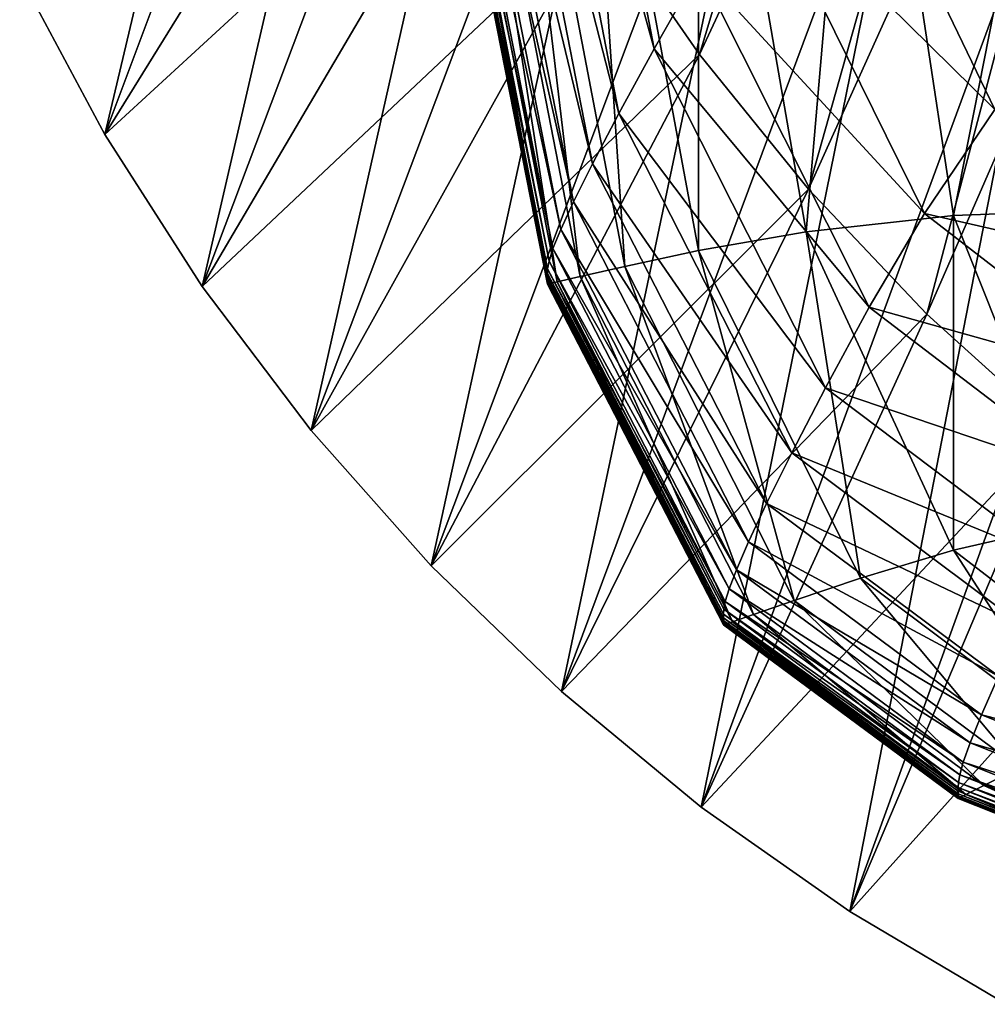
# Model space of a CAD drawing. Extents: x -0.4 to 0.5, y -2.7 to 13.
# Drawn here: x -0.4 to -0.3, y -2.7 to -2.6 of the extents above; entities that cross this region are included whole.
import ezdxf

# ---------------------------------------------------------------- set-up
doc = ezdxf.new("R2010")
doc.units = 0
doc.header["$MEASUREMENT"] = 0
doc.layers.get('0').update_dxf_attribs({"linetype": 'CONTINUOUS'})

msp = doc.modelspace()

# ---------------------------------------------------------------- linework, layer by layer
for points in [[(-0.406673, -2.575783, -0.154191), (-0.398488, -2.59107, -0.154191), (-0.374105, -2.488138, -0.154191)], [(-0.398488, -2.59107, -0.154191), (-0.365271, -2.50254, -0.154191), (-0.374105, -2.488138, -0.154191)], [(-0.341279, -2.583375, -0.053392), (-0.350812, -2.569588, -0.053392), (-0.314096, -2.492864, -0.053392)], [(-0.341279, -2.583375, -0.053392), (-0.314096, -2.492864, -0.053392), (-0.305477, -2.5065, -0.053392)], [(-0.398488, -2.59107, -0.154191), (-0.389123, -2.605687, -0.154191), (-0.365271, -2.50254, -0.154191)], [(-0.389123, -2.605687, -0.154191), (-0.355378, -2.516196, -0.154191), (-0.365271, -2.50254, -0.154191)], [(-0.330782, -2.596326, -0.053392), (-0.341279, -2.583375, -0.053392), (-0.305477, -2.5065, -0.053392)], [(-0.330782, -2.596326, -0.053392), (-0.305477, -2.5065, -0.053392), (-0.295987, -2.519309, -0.053392)], [(-0.389123, -2.605687, -0.154191), (-0.378636, -2.619546, -0.154191), (-0.355378, -2.516196, -0.154191)], [(-0.378636, -2.619546, -0.154191), (-0.344484, -2.529023, -0.154191), (-0.355378, -2.516196, -0.154191)], [(-0.319384, -2.608362, -0.053392), (-0.330782, -2.596326, -0.053392), (-0.295987, -2.519309, -0.053392)], [(-0.319384, -2.608362, -0.053392), (-0.295987, -2.519309, -0.053392), (-0.285683, -2.531213, -0.053392)], [(-0.34564, -2.582811, -0.348373), (-0.360963, -2.527501, -0.324139), (-0.357468, -2.521344, -0.348304)], [(-0.34126, -2.575124, -0.372552), (-0.34564, -2.582811, -0.348373), (-0.357468, -2.521344, -0.348304)], [(-0.349027, -2.589031, -0.324186), (-0.363589, -2.5323, -0.300338), (-0.360963, -2.527501, -0.324139)], [(-0.34564, -2.582811, -0.348373), (-0.349027, -2.589031, -0.324186), (-0.360963, -2.527501, -0.324139)], [(-0.378636, -2.619546, -0.154191), (-0.367088, -2.632564, -0.154191), (-0.344484, -2.529023, -0.154191)], [(-0.367088, -2.632564, -0.154191), (-0.332656, -2.540944, -0.154191), (-0.344484, -2.529023, -0.154191)], [(-0.307155, -2.619411, -0.053392), (-0.319384, -2.608362, -0.053392), (-0.285683, -2.531213, -0.053392)], [(-0.351573, -2.593882, -0.300367), (-0.365471, -2.535924, -0.277255), (-0.363589, -2.5323, -0.300338)], [(-0.349027, -2.589031, -0.324186), (-0.351573, -2.593882, -0.300367), (-0.363589, -2.5323, -0.300338)], [(-0.353397, -2.597547, -0.277272), (-0.366733, -2.538552, -0.255243), (-0.365471, -2.535924, -0.277255)], [(-0.351573, -2.593882, -0.300367), (-0.353397, -2.597547, -0.277272), (-0.365471, -2.535924, -0.277255)], [(-0.354619, -2.600206, -0.255252), (-0.367498, -2.540364, -0.234659), (-0.366733, -2.538552, -0.255243)], [(-0.353397, -2.597547, -0.277272), (-0.354619, -2.600206, -0.255252), (-0.366733, -2.538552, -0.255243)], [(-0.316811, -2.598844, -0.142247), (-0.305086, -2.539372, -0.142146), (-0.325784, -2.539741, -0.142231)], [(-0.316811, -2.598844, -0.142247), (-0.297869, -2.59814, -0.142168), (-0.305086, -2.539372, -0.142146)], [(-0.398488, -2.59107, -0.053392), (-0.406673, -2.575783, -0.053392), (-0.366764, -2.539837, -0.053392)], [(-0.398488, -2.59107, -0.053392), (-0.366764, -2.539837, -0.053392), (-0.359324, -2.555046, -0.053392)], [(-0.355361, -2.602043, -0.234662), (-0.367891, -2.541542, -0.215855), (-0.367498, -2.540364, -0.234659)], [(-0.354619, -2.600206, -0.255252), (-0.355361, -2.602043, -0.234662), (-0.367498, -2.540364, -0.234659)], [(-0.331013, -2.600441, -0.142364), (-0.325784, -2.539741, -0.142231), (-0.341368, -2.540623, -0.142353)], [(-0.331013, -2.600441, -0.142364), (-0.316811, -2.598844, -0.142247), (-0.325784, -2.539741, -0.142231)], [(-0.367088, -2.632564, -0.154191), (-0.354549, -2.644662, -0.154191), (-0.332656, -2.540944, -0.154191)], [(-0.354549, -2.644662, -0.154191), (-0.319965, -2.551887, -0.154191), (-0.332656, -2.540944, -0.154191)], [(-0.341368, -2.602226, -0.142537), (-0.341368, -2.540623, -0.142353), (-0.352581, -2.541689, -0.14253)], [(-0.341368, -2.602226, -0.142537), (-0.331013, -2.600441, -0.142364), (-0.341368, -2.540623, -0.142353)], [(-0.355882, -2.603975, -0.199188), (-0.368056, -2.542715, -0.185009), (-0.368035, -2.542266, -0.199187)], [(-0.355741, -2.603239, -0.215856), (-0.368035, -2.542266, -0.199187), (-0.367891, -2.541542, -0.215855)], [(-0.355741, -2.603239, -0.215856), (-0.355882, -2.603975, -0.199188), (-0.368035, -2.542266, -0.199187)], [(-0.355361, -2.602043, -0.234662), (-0.355741, -2.603239, -0.215856), (-0.367891, -2.541542, -0.215855)], [(-0.348442, -2.603754, -0.142784), (-0.352581, -2.541689, -0.14253), (-0.360129, -2.542642, -0.142781)], [(-0.348442, -2.603754, -0.142784), (-0.341368, -2.602226, -0.142537), (-0.352581, -2.541689, -0.14253)], [(-0.355902, -2.604434, -0.185009), (-0.368056, -2.543043, -0.173561), (-0.368056, -2.542715, -0.185009)], [(-0.355882, -2.603975, -0.199188), (-0.355902, -2.604434, -0.185009), (-0.368056, -2.542715, -0.185009)], [(-0.355902, -2.60477, -0.173561), (-0.368056, -2.54329, -0.164621), (-0.368056, -2.543043, -0.173561)], [(-0.355902, -2.604434, -0.185009), (-0.355902, -2.60477, -0.173561), (-0.368056, -2.543043, -0.173561)], [(-0.355902, -2.60477, -0.173561), (-0.355902, -2.605022, -0.164621), (-0.368056, -2.54329, -0.164621)], [(-0.355902, -2.605022, -0.164621), (-0.368056, -2.543467, -0.157855), (-0.368056, -2.54329, -0.164621)], [(-0.354969, -2.605238, -0.143577), (-0.364712, -2.54326, -0.143124), (-0.367065, -2.543577, -0.143576)], [(-0.352755, -2.604735, -0.143126), (-0.360129, -2.542642, -0.142781), (-0.364712, -2.54326, -0.143124)], [(-0.354969, -2.605238, -0.143577), (-0.352755, -2.604735, -0.143126), (-0.364712, -2.54326, -0.143124)], [(-0.352755, -2.604735, -0.143126), (-0.348442, -2.603754, -0.142784), (-0.360129, -2.542642, -0.142781)], [(-0.355902, -2.605022, -0.164621), (-0.355902, -2.605202, -0.157855), (-0.368056, -2.543467, -0.157855)], [(-0.355902, -2.605202, -0.157855), (-0.368056, -2.543586, -0.152926), (-0.368056, -2.543467, -0.157855)], [(-0.355902, -2.605202, -0.157855), (-0.355902, -2.605323, -0.152926), (-0.368056, -2.543586, -0.152926)], [(-0.355902, -2.605323, -0.152926), (-0.368056, -2.543658, -0.149499), (-0.368056, -2.543586, -0.152926)], [(-0.355902, -2.605323, -0.152926), (-0.355902, -2.605397, -0.149499), (-0.368056, -2.543658, -0.149499)], [(-0.355902, -2.605397, -0.149499), (-0.368056, -2.543694, -0.147239), (-0.368056, -2.543658, -0.149499)], [(-0.355902, -2.605451, -0.144876), (-0.367932, -2.543694, -0.144155), (-0.368056, -2.54371, -0.144876)], [(-0.355902, -2.605397, -0.149499), (-0.355902, -2.605434, -0.147239), (-0.368056, -2.543694, -0.147239)], [(-0.355902, -2.605434, -0.147239), (-0.368056, -2.543708, -0.14581), (-0.368056, -2.543694, -0.147239)], [(-0.355902, -2.605434, -0.147239), (-0.355902, -2.605449, -0.14581), (-0.368056, -2.543708, -0.14581)], [(-0.355902, -2.605449, -0.14581), (-0.368056, -2.54371, -0.144876), (-0.368056, -2.543708, -0.14581)], [(-0.355902, -2.605449, -0.14581), (-0.355902, -2.605451, -0.144876), (-0.368056, -2.54371, -0.144876)], [(-0.355785, -2.605424, -0.144155), (-0.367065, -2.543577, -0.143576), (-0.367932, -2.543694, -0.144155)], [(-0.355902, -2.605451, -0.144876), (-0.355785, -2.605424, -0.144155), (-0.367932, -2.543694, -0.144155)], [(-0.355785, -2.605424, -0.144155), (-0.354969, -2.605238, -0.143577), (-0.367065, -2.543577, -0.143576)], [(-0.354549, -2.644662, -0.154191), (-0.341096, -2.655768, -0.154191), (-0.319965, -2.551887, -0.154191)], [(-0.341096, -2.655768, -0.154191), (-0.306486, -2.561786, -0.154191), (-0.319965, -2.551887, -0.154191)], [(-0.389123, -2.605687, -0.053392), (-0.398488, -2.59107, -0.053392), (-0.359324, -2.555046, -0.053392)], [(-0.389123, -2.605687, -0.053392), (-0.359324, -2.555046, -0.053392), (-0.350812, -2.569588, -0.053392)], [(-0.312842, -2.588675, -0.419004), (-0.335615, -2.566208, -0.396246), (-0.3284, -2.556385, -0.418955)], [(-0.304408, -2.577974, -0.440026), (-0.312842, -2.588675, -0.419004), (-0.3284, -2.556385, -0.418955)], [(-0.341096, -2.655768, -0.154191), (-0.326808, -2.665815, -0.154191), (-0.306486, -2.561786, -0.154191)], [(-0.326808, -2.665815, -0.154191), (-0.292301, -2.570583, -0.154191), (-0.306486, -2.561786, -0.154191)], [(-0.319608, -2.598674, -0.396375), (-0.34126, -2.575124, -0.372552), (-0.335615, -2.566208, -0.396246)], [(-0.312842, -2.588675, -0.419004), (-0.319608, -2.598674, -0.396375), (-0.335615, -2.566208, -0.396246)], [(-0.378636, -2.619546, -0.053392), (-0.389123, -2.605687, -0.053392), (-0.350812, -2.569588, -0.053392)], [(-0.378636, -2.619546, -0.053392), (-0.350812, -2.569588, -0.053392), (-0.341279, -2.583375, -0.053392)], [(-0.326808, -2.665815, -0.154191), (-0.311771, -2.674743, -0.154191), (-0.292301, -2.570583, -0.154191)], [(-0.324955, -2.607685, -0.372682), (-0.34564, -2.582811, -0.348373), (-0.34126, -2.575124, -0.372552)], [(-0.319608, -2.598674, -0.396375), (-0.324955, -2.607685, -0.372682), (-0.34126, -2.575124, -0.372552)], [(-0.406673, -2.575783, -0.14981), (-0.398488, -2.59107, -0.14981), (-0.398488, -2.59107, -0.154191)], [(-0.406673, -2.575783, -0.14981), (-0.398488, -2.59107, -0.154191), (-0.406673, -2.575783, -0.154191)], [(-0.406673, -2.575783, -0.053392), (-0.398488, -2.59107, -0.053392), (-0.398488, -2.59107, -0.057813)], [(-0.406673, -2.575783, -0.053392), (-0.398488, -2.59107, -0.057813), (-0.406673, -2.575783, -0.057813)], [(-0.406673, -2.575783, -0.057813), (-0.398488, -2.59107, -0.057813), (-0.398488, -2.59107, -0.14981)], [(-0.406673, -2.575783, -0.057813), (-0.398488, -2.59107, -0.14981), (-0.406673, -2.575783, -0.14981)], [(-0.329134, -2.615422, -0.34847), (-0.349027, -2.589031, -0.324186), (-0.34564, -2.582811, -0.348373)], [(-0.324955, -2.607685, -0.372682), (-0.329134, -2.615422, -0.34847), (-0.34564, -2.582811, -0.348373)], [(-0.367088, -2.632564, -0.053392), (-0.378636, -2.619546, -0.053392), (-0.341279, -2.583375, -0.053392)], [(-0.367088, -2.632564, -0.053392), (-0.341279, -2.583375, -0.053392), (-0.330782, -2.596326, -0.053392)], [(-0.292102, -2.604964, -0.419232), (-0.319608, -2.598674, -0.396375), (-0.312842, -2.588675, -0.419004)], [(-0.33237, -2.62168, -0.324251), (-0.351573, -2.593882, -0.300367), (-0.349027, -2.589031, -0.324186)], [(-0.329134, -2.615422, -0.34847), (-0.33237, -2.62168, -0.324251), (-0.349027, -2.589031, -0.324186)], [(-0.398488, -2.59107, -0.14981), (-0.389123, -2.605687, -0.14981), (-0.389123, -2.605687, -0.154191)], [(-0.398488, -2.59107, -0.14981), (-0.389123, -2.605687, -0.154191), (-0.398488, -2.59107, -0.154191)], [(-0.398488, -2.59107, -0.053392), (-0.389123, -2.605687, -0.053392), (-0.389123, -2.605687, -0.057813)], [(-0.398488, -2.59107, -0.053392), (-0.389123, -2.605687, -0.057813), (-0.398488, -2.59107, -0.057813)], [(-0.398488, -2.59107, -0.057813), (-0.389123, -2.605687, -0.057813), (-0.389123, -2.605687, -0.14981)], [(-0.398488, -2.59107, -0.057813), (-0.389123, -2.605687, -0.14981), (-0.398488, -2.59107, -0.14981)], [(-0.334802, -2.626563, -0.300408), (-0.353397, -2.597547, -0.277272), (-0.351573, -2.593882, -0.300367)], [(-0.33237, -2.62168, -0.324251), (-0.334802, -2.626563, -0.300408), (-0.351573, -2.593882, -0.300367)], [(-0.354549, -2.644662, -0.053392), (-0.367088, -2.632564, -0.053392), (-0.330782, -2.596326, -0.053392)], [(-0.354549, -2.644662, -0.053392), (-0.330782, -2.596326, -0.053392), (-0.319384, -2.608362, -0.053392)], [(-0.336545, -2.630254, -0.277295), (-0.354619, -2.600206, -0.255252), (-0.353397, -2.597547, -0.277272)], [(-0.334802, -2.626563, -0.300408), (-0.336545, -2.630254, -0.277295), (-0.353397, -2.597547, -0.277272)], [(-0.305048, -2.628352, -0.142264), (-0.297869, -2.59814, -0.142168), (-0.316811, -2.598844, -0.142247)], [(-0.316811, -2.631053, -0.142374), (-0.316811, -2.598844, -0.142247), (-0.331013, -2.600441, -0.142364)], [(-0.298297, -2.615138, -0.396595), (-0.324955, -2.607685, -0.372682), (-0.319608, -2.598674, -0.396375)], [(-0.292102, -2.604964, -0.419232), (-0.298297, -2.615138, -0.396595), (-0.319608, -2.598674, -0.396375)], [(-0.316811, -2.631053, -0.142374), (-0.305048, -2.628352, -0.142264), (-0.316811, -2.598844, -0.142247)], [(-0.337713, -2.632934, -0.255264), (-0.355361, -2.602043, -0.234662), (-0.354619, -2.600206, -0.255252)], [(-0.336545, -2.630254, -0.277295), (-0.337713, -2.632934, -0.255264), (-0.354619, -2.600206, -0.255252)], [(-0.325784, -2.633734, -0.142542), (-0.331013, -2.600441, -0.142364), (-0.341368, -2.602226, -0.142537)], [(-0.325784, -2.633734, -0.142542), (-0.316811, -2.631053, -0.142374), (-0.331013, -2.600441, -0.142364)], [(-0.338422, -2.634787, -0.234668), (-0.355741, -2.603239, -0.215856), (-0.355361, -2.602043, -0.234662)], [(-0.337713, -2.632934, -0.255264), (-0.338422, -2.634787, -0.234668), (-0.355361, -2.602043, -0.234662)], [(-0.332154, -2.635885, -0.142787), (-0.341368, -2.602226, -0.142537), (-0.348442, -2.603754, -0.142784)], [(-0.332154, -2.635885, -0.142787), (-0.325784, -2.633734, -0.142542), (-0.341368, -2.602226, -0.142537)], [(-0.338786, -2.635994, -0.215858), (-0.355882, -2.603975, -0.199188), (-0.355741, -2.603239, -0.215856)], [(-0.338422, -2.634787, -0.234668), (-0.338786, -2.635994, -0.215858), (-0.355741, -2.603239, -0.215856)], [(-0.336077, -2.637246, -0.143127), (-0.348442, -2.603754, -0.142784), (-0.352755, -2.604735, -0.143126)], [(-0.336077, -2.637246, -0.143127), (-0.332154, -2.635885, -0.142787), (-0.348442, -2.603754, -0.142784)], [(-0.33892, -2.63674, -0.199188), (-0.355902, -2.604434, -0.185009), (-0.355882, -2.603975, -0.199188)], [(-0.338939, -2.637207, -0.185009), (-0.355902, -2.60477, -0.173561), (-0.355902, -2.604434, -0.185009)], [(-0.33892, -2.63674, -0.199188), (-0.338939, -2.637207, -0.185009), (-0.355902, -2.604434, -0.185009)], [(-0.338939, -2.637548, -0.173561), (-0.355902, -2.605022, -0.164621), (-0.355902, -2.60477, -0.173561)], [(-0.338939, -2.637207, -0.185009), (-0.338939, -2.637548, -0.173561), (-0.355902, -2.60477, -0.173561)], [(-0.338786, -2.635994, -0.215858), (-0.33892, -2.63674, -0.199188), (-0.355882, -2.603975, -0.199188)], [(-0.338091, -2.637946, -0.143577), (-0.352755, -2.604735, -0.143126), (-0.354969, -2.605238, -0.143577)], [(-0.338091, -2.637946, -0.143577), (-0.336077, -2.637246, -0.143127), (-0.352755, -2.604735, -0.143126)], [(-0.389123, -2.605687, -0.14981), (-0.378636, -2.619546, -0.14981), (-0.378636, -2.619546, -0.154191)], [(-0.389123, -2.605687, -0.14981), (-0.378636, -2.619546, -0.154191), (-0.389123, -2.605687, -0.154191)], [(-0.389123, -2.605687, -0.053392), (-0.378636, -2.619546, -0.053392), (-0.378636, -2.619546, -0.057813)], [(-0.389123, -2.605687, -0.053392), (-0.378636, -2.619546, -0.057813), (-0.389123, -2.605687, -0.057813)], [(-0.389123, -2.605687, -0.057813), (-0.378636, -2.619546, -0.057813), (-0.378636, -2.619546, -0.14981)], [(-0.389123, -2.605687, -0.057813), (-0.378636, -2.619546, -0.14981), (-0.389123, -2.605687, -0.14981)], [(-0.338939, -2.637548, -0.173561), (-0.338939, -2.637804, -0.164621), (-0.355902, -2.605022, -0.164621)], [(-0.338939, -2.637804, -0.164621), (-0.355902, -2.605202, -0.157855), (-0.355902, -2.605022, -0.164621)], [(-0.338939, -2.637804, -0.164621), (-0.338939, -2.637988, -0.157855), (-0.355902, -2.605202, -0.157855)], [(-0.338939, -2.637988, -0.157855), (-0.355902, -2.605323, -0.152926), (-0.355902, -2.605202, -0.157855)], [(-0.338939, -2.637988, -0.157855), (-0.338939, -2.638111, -0.152926), (-0.355902, -2.605323, -0.152926)], [(-0.338939, -2.638111, -0.152926), (-0.355902, -2.605397, -0.149499), (-0.355902, -2.605323, -0.152926)], [(-0.338939, -2.638111, -0.152926), (-0.338939, -2.638186, -0.149499), (-0.355902, -2.605397, -0.149499)], [(-0.338939, -2.638186, -0.149499), (-0.355902, -2.605434, -0.147239), (-0.355902, -2.605397, -0.149499)], [(-0.338939, -2.63824, -0.144876), (-0.355785, -2.605424, -0.144155), (-0.355902, -2.605451, -0.144876)], [(-0.338939, -2.638186, -0.149499), (-0.338939, -2.638224, -0.147239), (-0.355902, -2.605434, -0.147239)], [(-0.338939, -2.638224, -0.147239), (-0.355902, -2.605449, -0.14581), (-0.355902, -2.605434, -0.147239)], [(-0.338939, -2.638224, -0.147239), (-0.338939, -2.638238, -0.14581), (-0.355902, -2.605449, -0.14581)], [(-0.338939, -2.638238, -0.14581), (-0.355902, -2.605451, -0.144876), (-0.355902, -2.605449, -0.14581)], [(-0.338939, -2.638238, -0.14581), (-0.338939, -2.63824, -0.144876), (-0.355902, -2.605451, -0.144876)], [(-0.338833, -2.638204, -0.144155), (-0.354969, -2.605238, -0.143577), (-0.355785, -2.605424, -0.144155)], [(-0.338939, -2.63824, -0.144876), (-0.338833, -2.638204, -0.144155), (-0.355785, -2.605424, -0.144155)], [(-0.338833, -2.638204, -0.144155), (-0.338091, -2.637946, -0.143577), (-0.354969, -2.605238, -0.143577)], [(-0.303257, -2.624231, -0.372862), (-0.329134, -2.615422, -0.34847), (-0.324955, -2.607685, -0.372682)], [(-0.298297, -2.615138, -0.396595), (-0.303257, -2.624231, -0.372862), (-0.324955, -2.607685, -0.372682)], [(-0.341096, -2.655768, -0.053392), (-0.354549, -2.644662, -0.053392), (-0.319384, -2.608362, -0.053392)], [(-0.341096, -2.655768, -0.053392), (-0.319384, -2.608362, -0.053392), (-0.307155, -2.619411, -0.053392)], [(-0.307168, -2.632003, -0.348599), (-0.33237, -2.62168, -0.324251), (-0.329134, -2.615422, -0.34847)], [(-0.303257, -2.624231, -0.372862), (-0.307168, -2.632003, -0.348599), (-0.329134, -2.615422, -0.34847)], [(-0.378636, -2.619546, -0.14981), (-0.367088, -2.632564, -0.14981), (-0.367088, -2.632564, -0.154191)], [(-0.378636, -2.619546, -0.14981), (-0.367088, -2.632564, -0.154191), (-0.378636, -2.619546, -0.154191)], [(-0.378636, -2.619546, -0.053392), (-0.367088, -2.632564, -0.053392), (-0.367088, -2.632564, -0.057813)], [(-0.378636, -2.619546, -0.053392), (-0.367088, -2.632564, -0.057813), (-0.378636, -2.619546, -0.057813)], [(-0.378636, -2.619546, -0.057813), (-0.367088, -2.632564, -0.057813), (-0.367088, -2.632564, -0.14981)], [(-0.378636, -2.619546, -0.057813), (-0.367088, -2.632564, -0.14981), (-0.378636, -2.619546, -0.14981)], [(-0.326808, -2.665815, -0.053392), (-0.341096, -2.655768, -0.053392), (-0.307155, -2.619411, -0.053392)], [(-0.326808, -2.665815, -0.053392), (-0.307155, -2.619411, -0.053392), (-0.294167, -2.629407, -0.053392)], [(-0.310205, -2.638283, -0.324337), (-0.334802, -2.626563, -0.300408), (-0.33237, -2.62168, -0.324251)], [(-0.307168, -2.632003, -0.348599), (-0.310205, -2.638283, -0.324337), (-0.33237, -2.62168, -0.324251)], [(-0.312486, -2.643185, -0.300462), (-0.336545, -2.630254, -0.277295), (-0.334802, -2.626563, -0.300408)], [(-0.310205, -2.638283, -0.324337), (-0.312486, -2.643185, -0.300462), (-0.334802, -2.626563, -0.300408)], [(-0.297869, -2.645606, -0.142378), (-0.305048, -2.628352, -0.142264), (-0.316811, -2.631053, -0.142374)], [(-0.311771, -2.674743, -0.053392), (-0.326808, -2.665815, -0.053392), (-0.294167, -2.629407, -0.053392)], [(-0.314121, -2.646891, -0.277327), (-0.337713, -2.632934, -0.255264), (-0.336545, -2.630254, -0.277295)], [(-0.312486, -2.643185, -0.300462), (-0.314121, -2.646891, -0.277327), (-0.336545, -2.630254, -0.277295)], [(-0.305086, -2.649247, -0.142544), (-0.316811, -2.631053, -0.142374), (-0.325784, -2.633734, -0.142542)], [(-0.305086, -2.649247, -0.142544), (-0.297869, -2.645606, -0.142378), (-0.316811, -2.631053, -0.142374)], [(-0.367088, -2.632564, -0.14981), (-0.354549, -2.644662, -0.14981), (-0.354549, -2.644662, -0.154191)], [(-0.367088, -2.632564, -0.14981), (-0.354549, -2.644662, -0.154191), (-0.367088, -2.632564, -0.154191)], [(-0.367088, -2.632564, -0.053392), (-0.354549, -2.644662, -0.053392), (-0.354549, -2.644662, -0.057813)], [(-0.367088, -2.632564, -0.053392), (-0.354549, -2.644662, -0.057813), (-0.367088, -2.632564, -0.057813)], [(-0.367088, -2.632564, -0.057813), (-0.354549, -2.644662, -0.057813), (-0.354549, -2.644662, -0.14981)], [(-0.367088, -2.632564, -0.057813), (-0.354549, -2.644662, -0.14981), (-0.367088, -2.632564, -0.14981)], [(-0.315217, -2.649585, -0.25528), (-0.338422, -2.634787, -0.234668), (-0.337713, -2.632934, -0.255264)], [(-0.314121, -2.646891, -0.277327), (-0.315217, -2.649585, -0.25528), (-0.337713, -2.632934, -0.255264)], [(-0.310509, -2.651983, -0.142788), (-0.325784, -2.633734, -0.142542), (-0.332154, -2.635885, -0.142787)], [(-0.310509, -2.651983, -0.142788), (-0.305086, -2.649247, -0.142544), (-0.325784, -2.633734, -0.142542)], [(-0.315881, -2.651449, -0.234674), (-0.338786, -2.635994, -0.215858), (-0.338422, -2.634787, -0.234668)], [(-0.315217, -2.649585, -0.25528), (-0.315881, -2.651449, -0.234674), (-0.338422, -2.634787, -0.234668)], [(-0.316223, -2.652666, -0.21586), (-0.33892, -2.63674, -0.199188), (-0.338786, -2.635994, -0.215858)], [(-0.315881, -2.651449, -0.234674), (-0.316223, -2.652666, -0.21586), (-0.338786, -2.635994, -0.215858)], [(-0.313896, -2.653691, -0.143127), (-0.332154, -2.635885, -0.142787), (-0.336077, -2.637246, -0.143127)], [(-0.313896, -2.653691, -0.143127), (-0.310509, -2.651983, -0.142788), (-0.332154, -2.635885, -0.142787)], [(-0.316349, -2.653419, -0.199188), (-0.338939, -2.637207, -0.185009), (-0.33892, -2.63674, -0.199188)], [(-0.316223, -2.652666, -0.21586), (-0.316349, -2.653419, -0.199188), (-0.33892, -2.63674, -0.199188)], [(-0.316366, -2.653891, -0.185009), (-0.338939, -2.637548, -0.173561), (-0.338939, -2.637207, -0.185009)], [(-0.316349, -2.653419, -0.199188), (-0.316366, -2.653891, -0.185009), (-0.338939, -2.637207, -0.185009)], [(-0.316366, -2.653891, -0.185009), (-0.316366, -2.654236, -0.173561), (-0.338939, -2.637548, -0.173561)], [(-0.316366, -2.654236, -0.173561), (-0.338939, -2.637804, -0.164621), (-0.338939, -2.637548, -0.173561)], [(-0.316366, -2.654236, -0.173561), (-0.316367, -2.654496, -0.164621), (-0.338939, -2.637804, -0.164621)], [(-0.316367, -2.654496, -0.164621), (-0.338939, -2.637988, -0.157855), (-0.338939, -2.637804, -0.164621)], [(-0.316367, -2.654496, -0.164621), (-0.316367, -2.654682, -0.157855), (-0.338939, -2.637988, -0.157855)], [(-0.316367, -2.654682, -0.157855), (-0.338939, -2.638111, -0.152926), (-0.338939, -2.637988, -0.157855)], [(-0.316275, -2.654891, -0.144155), (-0.338091, -2.637946, -0.143577), (-0.338833, -2.638204, -0.144155)], [(-0.315634, -2.654568, -0.143577), (-0.336077, -2.637246, -0.143127), (-0.338091, -2.637946, -0.143577)], [(-0.316275, -2.654891, -0.144155), (-0.315634, -2.654568, -0.143577), (-0.338091, -2.637946, -0.143577)], [(-0.315634, -2.654568, -0.143577), (-0.313896, -2.653691, -0.143127), (-0.336077, -2.637246, -0.143127)], [(-0.316367, -2.654682, -0.157855), (-0.316367, -2.654807, -0.152926), (-0.338939, -2.638111, -0.152926)], [(-0.316367, -2.654807, -0.152926), (-0.338939, -2.638186, -0.149499), (-0.338939, -2.638111, -0.152926)], [(-0.316367, -2.654807, -0.152926), (-0.316367, -2.654882, -0.149499), (-0.338939, -2.638186, -0.149499)], [(-0.316367, -2.654882, -0.149499), (-0.338939, -2.638224, -0.147239), (-0.338939, -2.638186, -0.149499)], [(-0.316366, -2.654937, -0.144876), (-0.338833, -2.638204, -0.144155), (-0.338939, -2.63824, -0.144876)], [(-0.316367, -2.654882, -0.149499), (-0.316366, -2.654921, -0.147239), (-0.338939, -2.638224, -0.147239)], [(-0.316366, -2.654921, -0.147239), (-0.338939, -2.638238, -0.14581), (-0.338939, -2.638224, -0.147239)], [(-0.316366, -2.654921, -0.147239), (-0.316366, -2.654935, -0.14581), (-0.338939, -2.638238, -0.14581)], [(-0.316366, -2.654935, -0.14581), (-0.338939, -2.63824, -0.144876), (-0.338939, -2.638238, -0.14581)], [(-0.316366, -2.654935, -0.14581), (-0.316366, -2.654937, -0.144876), (-0.338939, -2.63824, -0.144876)], [(-0.316366, -2.654937, -0.144876), (-0.316275, -2.654891, -0.144155), (-0.338833, -2.638204, -0.144155)], [(-0.284096, -2.654516, -0.300531), (-0.314121, -2.646891, -0.277327), (-0.312486, -2.643185, -0.300462)], [(-0.354549, -2.644662, -0.14981), (-0.341096, -2.655768, -0.14981), (-0.341096, -2.655768, -0.154191)], [(-0.354549, -2.644662, -0.14981), (-0.341096, -2.655768, -0.154191), (-0.354549, -2.644662, -0.154191)], [(-0.354549, -2.644662, -0.053392), (-0.341096, -2.655768, -0.053392), (-0.341096, -2.655768, -0.057813)], [(-0.354549, -2.644662, -0.053392), (-0.341096, -2.655768, -0.057813), (-0.354549, -2.644662, -0.057813)], [(-0.354549, -2.644662, -0.057813), (-0.341096, -2.655768, -0.057813), (-0.341096, -2.655768, -0.14981)], [(-0.354549, -2.644662, -0.057813), (-0.341096, -2.655768, -0.14981), (-0.354549, -2.644662, -0.14981)], [(-0.285593, -2.658234, -0.277366), (-0.315217, -2.649585, -0.25528), (-0.314121, -2.646891, -0.277327)], [(-0.284096, -2.654516, -0.300531), (-0.285593, -2.658234, -0.277366), (-0.314121, -2.646891, -0.277327)], [(-0.286597, -2.660937, -0.255301), (-0.315881, -2.651449, -0.234674), (-0.315217, -2.649585, -0.25528)], [(-0.285593, -2.658234, -0.277366), (-0.286597, -2.660937, -0.255301), (-0.315217, -2.649585, -0.25528)], [(-0.287206, -2.66281, -0.234683), (-0.316223, -2.652666, -0.21586), (-0.315881, -2.651449, -0.234674)], [(-0.286597, -2.660937, -0.255301), (-0.287206, -2.66281, -0.234683), (-0.315881, -2.651449, -0.234674)], [(-0.28568, -2.664881, -0.143127), (-0.310509, -2.651983, -0.142788), (-0.313896, -2.653691, -0.143127)], [(-0.287518, -2.664033, -0.215862), (-0.316349, -2.653419, -0.199188), (-0.316223, -2.652666, -0.21586)], [(-0.287206, -2.66281, -0.234683), (-0.287518, -2.664033, -0.215862), (-0.316223, -2.652666, -0.21586)], [(-0.287634, -2.664792, -0.199188), (-0.316366, -2.653891, -0.185009), (-0.316349, -2.653419, -0.199188)], [(-0.28765, -2.665268, -0.185009), (-0.316366, -2.654236, -0.173561), (-0.316366, -2.653891, -0.185009)], [(-0.287634, -2.664792, -0.199188), (-0.28765, -2.665268, -0.185009), (-0.316366, -2.653891, -0.185009)], [(-0.287518, -2.664033, -0.215862), (-0.287634, -2.664792, -0.199188), (-0.316349, -2.653419, -0.199188)], [(-0.287066, -2.665897, -0.143577), (-0.313896, -2.653691, -0.143127), (-0.315634, -2.654568, -0.143577)], [(-0.287066, -2.665897, -0.143577), (-0.28568, -2.664881, -0.143127), (-0.313896, -2.653691, -0.143127)], [(-0.28765, -2.665617, -0.173561), (-0.316367, -2.654496, -0.164621), (-0.316366, -2.654236, -0.173561)], [(-0.28765, -2.665879, -0.164621), (-0.316367, -2.654682, -0.157855), (-0.316367, -2.654496, -0.164621)], [(-0.28765, -2.665617, -0.173561), (-0.28765, -2.665879, -0.164621), (-0.316367, -2.654496, -0.164621)], [(-0.28765, -2.666067, -0.157855), (-0.316367, -2.654807, -0.152926), (-0.316367, -2.654682, -0.157855)], [(-0.28765, -2.665879, -0.164621), (-0.28765, -2.666067, -0.157855), (-0.316367, -2.654682, -0.157855)], [(-0.28765, -2.666193, -0.152926), (-0.316367, -2.654882, -0.149499), (-0.316367, -2.654807, -0.152926)], [(-0.28765, -2.666067, -0.157855), (-0.28765, -2.666193, -0.152926), (-0.316367, -2.654807, -0.152926)], [(-0.28765, -2.666269, -0.149499), (-0.316366, -2.654921, -0.147239), (-0.316367, -2.654882, -0.149499)], [(-0.28765, -2.666193, -0.152926), (-0.28765, -2.666269, -0.149499), (-0.316367, -2.654882, -0.149499)], [(-0.28765, -2.665268, -0.185009), (-0.28765, -2.665617, -0.173561), (-0.316366, -2.654236, -0.173561)], [(-0.28765, -2.666325, -0.144876), (-0.316275, -2.654891, -0.144155), (-0.316366, -2.654937, -0.144876)], [(-0.28765, -2.666308, -0.147239), (-0.316366, -2.654935, -0.14581), (-0.316366, -2.654921, -0.147239)], [(-0.28765, -2.666269, -0.149499), (-0.28765, -2.666308, -0.147239), (-0.316366, -2.654921, -0.147239)], [(-0.28765, -2.666322, -0.14581), (-0.316366, -2.654937, -0.144876), (-0.316366, -2.654935, -0.14581)], [(-0.28765, -2.666308, -0.147239), (-0.28765, -2.666322, -0.14581), (-0.316366, -2.654935, -0.14581)], [(-0.28765, -2.666322, -0.14581), (-0.28765, -2.666325, -0.144876), (-0.316366, -2.654937, -0.144876)], [(-0.287577, -2.666271, -0.144155), (-0.315634, -2.654568, -0.143577), (-0.316275, -2.654891, -0.144155)], [(-0.28765, -2.666325, -0.144876), (-0.287577, -2.666271, -0.144155), (-0.316275, -2.654891, -0.144155)], [(-0.287577, -2.666271, -0.144155), (-0.287066, -2.665897, -0.143577), (-0.315634, -2.654568, -0.143577)], [(-0.341096, -2.655768, -0.14981), (-0.326808, -2.665815, -0.14981), (-0.326808, -2.665815, -0.154191)], [(-0.341096, -2.655768, -0.14981), (-0.326808, -2.665815, -0.154191), (-0.341096, -2.655768, -0.154191)], [(-0.341096, -2.655768, -0.053392), (-0.326808, -2.665815, -0.053392), (-0.326808, -2.665815, -0.057813)], [(-0.341096, -2.655768, -0.053392), (-0.326808, -2.665815, -0.057813), (-0.341096, -2.655768, -0.057813)], [(-0.341096, -2.655768, -0.057813), (-0.326808, -2.665815, -0.057813), (-0.326808, -2.665815, -0.14981)], [(-0.341096, -2.655768, -0.057813), (-0.326808, -2.665815, -0.14981), (-0.341096, -2.655768, -0.14981)], [(-0.326808, -2.665815, -0.14981), (-0.311771, -2.674743, -0.14981), (-0.311771, -2.674743, -0.154191)], [(-0.326808, -2.665815, -0.14981), (-0.311771, -2.674743, -0.154191), (-0.326808, -2.665815, -0.154191)], [(-0.326808, -2.665815, -0.053392), (-0.311771, -2.674743, -0.053392), (-0.311771, -2.674743, -0.057813)], [(-0.326808, -2.665815, -0.053392), (-0.311771, -2.674743, -0.057813), (-0.326808, -2.665815, -0.057813)], [(-0.326808, -2.665815, -0.057813), (-0.311771, -2.674743, -0.057813), (-0.311771, -2.674743, -0.14981)], [(-0.326808, -2.665815, -0.057813), (-0.311771, -2.674743, -0.14981), (-0.326808, -2.665815, -0.14981)]]:
    msp.add_3dface(points)

doc.saveas('drawing.dxf')
